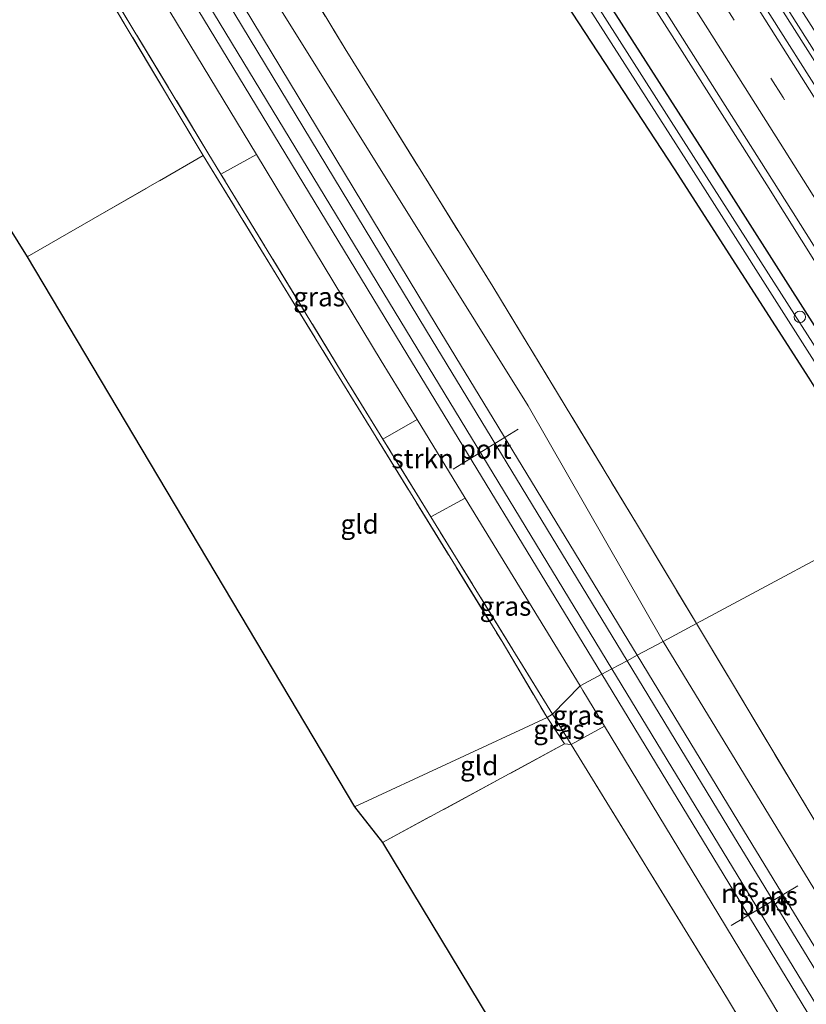
# Model space of a CAD drawing. Units: metres. Extents: x 197800 to 200006, y 539006 to 543750.
# Drawn here: x 199704 to 199807, y 539402 to 539531 of the extents above; entities that cross this region are included whole.
import ezdxf
from ezdxf.enums import TextEntityAlignment as Align

# ---------------------------------------------------------------- set-up
doc = ezdxf.new("R2010")
doc.units = ezdxf.units.M
doc.linetypes.add('IE-TERREINAFSCHEIDING', pattern=[10, 8, -2])
doc.linetypes.add('VW-3-9_STREEP', pattern=[12, 3, -9])
doc.layers.get('0').update_dxf_attribs({"lineweight": 25})
for name, color, linetype, lineweight in [('B-ME-AL-OVERIG-S-B1', 7, 'Continuous', 18), ('B-ME-BV-GELEIDECONSTRUCTIE-GELEIDERAIL-L-B1', 213, 'BV-GELEIDERAIL', 18), ('B-ME-GR-BOMENSTRUIKEN-GV-B6', 93, 'Continuous', 18), ('B-ME-GR-STRUIKEN-GV-B6', 93, 'Continuous', 18), ('B-ME-IE-GRASLAND-GV-B6', 93, 'Continuous', 18), ('B-ME-IE-GRONDWERKLIJN-GROND_INGERICHT-GV-B6', 253, 'Continuous', 18), ('B-ME-IE-HULPGEOMETRIE-L-B1', 53, 'Continuous', 18), ('B-ME-IE-TERREINAFSCHEIDING-RASTERHEKWERK-L-B1', 8, 'IE-TERREINAFSCHEIDING', 18), ('B-ME-OG-WATER-GV-B6', 153, 'Continuous', 18), ('B-ME-SB-SPOOR-GV-B6', 253, 'Continuous', 18), ('B-ME-SB-SPOOR-L-B1', 253, 'Continuous', 18), ('B-ME-VH-VERH_SOORT-BITUMEN-GV-B6', 8, 'IE-TERREINAFSCHEIDING-NATUURLIJK-HOUTWAL', 18), ('B-ME-VW-MARKERING-39STREEP-015-L-B1', 255, 'VW-3-9_STREEP', 18), ('B-ME-VW-MARKERING-STREEP-015-L-B1', 7, 'Continuous', 18), ('B-ME-VW-MEUBILAIR_WEGMEUBILAIR-PORTAAL-L-B1', 8, 'Continuous', 18)]:
    doc.layers.add(name, color=color, linetype=linetype, lineweight=lineweight)
doc.layers.add('B-ME-GW-INSTEEKWATERGANG-L-B1', color=10, linetype='Continuous')
doc.layers.add('B-ME-KG-KADASTRAAL-OPNAMEDTMGRENS-L-B1', color=10, linetype='Continuous')
doc.styles.add('NLCS-ISO', font='NLCS-ISO.TTF')
doc.linetypes.add('BV-GELEIDERAIL', pattern='A,10,-3,[108,NLCS.SHX,S=1,R=0,X=0,Y=0],-3', length=16)
doc.linetypes.add('IE-TERREINAFSCHEIDING-NATUURLIJK-HOUTWAL', pattern='A,7,-1.5,[67,NLCS.SHX,S=0.75,R=45,X=0,Y=0],-1.5,7,-1.5,[70,NLCS.SHX,S=0.75,R=0,X=0,Y=0],-1.5', length=20)

# ---------------------------------------------------------------- blocks, each defined once
blk = doc.blocks.new('dtb')
blk.add_circle((0, 0), 0.75)

msp = doc.modelspace()

# ---------------------------------------------------------------- linework, layer by layer
at = {"layer": 'B-ME-BV-GELEIDECONSTRUCTIE-GELEIDERAIL-L-B1'}
for points in [[(199639.511, 539792.04, 3.495), (199669.196, 539745.45, 3.427), (199702.753, 539692.942, 3.391), (199733.359, 539644.865, 3.387), (199766.961, 539591.835, 3.479), (199800.116, 539539.51, 3.491), (199830.577, 539491.399, 3.547), (199840.245, 539476.124, 3.553)], [(199839.598, 539475.8, 3.57), (199810.726, 539521.495, 3.483), (199776.212, 539575.96, 3.491), (199741.468, 539630.773, 3.411), (199710.821, 539678.944, 3.391), (199674.578, 539735.765, 3.415), (199638.93, 539791.693, 3.491)], [(199826.942, 539469.4827, 3.2802), (199819.969, 539480.559, 3.252), (199813.522, 539490.785, 3.22), (199802.177, 539508.902, 3.227), (199790.797, 539526.853, 3.181), (199779.373, 539544.782, 3.178)]]:
    msp.add_polyline3d(points, dxfattribs=at)
at = {"layer": 'B-ME-GR-BOMENSTRUIKEN-GV-B6'}
for points in [[(199792.965, 539451.418, 3.063), (199785.228, 539464.319, 3.007), (199766.32, 539495.559, 3), (199746.961, 539526.714, 3.175), (199719.57, 539572.11, 3.029), (199681.117, 539635.705, 3.038), (199626.102, 539726.047, 3.062), (199644.138, 539737.759, 2.874), (199696.465, 539655.947, 3.17), (199750.905, 539570.833, 3.25), (199790.043, 539511.011, 2.867), (199807.7, 539483.565, 2.883), (199819.05, 539465.4, 2.967), (199792.965, 539451.418, 3.063)], [(199719.57, 539572.11, 3.029), (199746.961, 539526.714, 3.175), (199766.32, 539495.559, 3), (199785.228, 539464.319, 3.007), (199792.965, 539451.418, 3.063), (199788.6, 539449.046, 3.093)], [(199788.6, 539449.046, 3.093), (199770.921, 539479.926, 3.153), (199729.559, 539546.278, 2.783)], [(199819.05, 539465.4, 2.967), (199826.192, 539453.971, 3.02), (199831.579, 539445.422, 3.007), (199846.824, 539420.548, 3.17), (199861.831, 539397.118, 3.203), (199911.158, 539318.383, 3.584), (199910.52, 539318, 3.818), (199880.799, 539303.894, 3.818), (199880.355, 539304.85, 3.357), (199879.149, 539307.451, 3.37), (199856.352, 539345.288, 3.18), (199835.736, 539380.26, 3.197), (199817.956, 539409.747, 3.243), (199792.965, 539451.418, 3.063), (199819.05, 539465.4, 2.967)], [(199792.965, 539451.418, 3.063), (199817.956, 539409.747, 3.243), (199835.736, 539380.26, 3.197), (199856.352, 539345.288, 3.18), (199879.149, 539307.451, 3.37), (199880.355, 539304.85, 3.357), (199880.799, 539303.894, 3.818), (199879.257, 539303.162, 3.818), (199877.894, 539302.566, 3.81), (199788.6, 539449.046, 3.093), (199792.965, 539451.418, 3.063)]]:
    msp.add_polyline3d(points, dxfattribs=at)
at = {"layer": 'B-ME-GR-STRUIKEN-GV-B6'}
for points in [[(199682.23, 539600.193, 2.726), (199687.814, 539590.944, 2.738), (199724.022, 539531.63, 3.085), (199735.348, 539512.895, 3.127), (199730.698, 539510.309, 2.99), (199729.007, 539513.086, 2.99), (199705.682, 539551.685, 2.847), (199677.826, 539597.344, 2.8), (199682.23, 539600.193, 2.726)], [(199756.399, 539478.157, 3.202), (199762.691, 539467.86, 3.223), (199758.188, 539465.382, 2.99), (199751.911, 539475.571, 2.99), (199756.399, 539478.157, 3.202)], [(199859.092, 539301.379, 3.537), (199854.469, 539309.001, 3.54), (199840.164, 539332.324, 3.513), (199817.511, 539368.342, 3.507), (199796.156, 539403.67, 3.32), (199776.544, 539435.576, 3.026), (199780.93, 539437.976, 3.296), (199802.16, 539402.953, 3.47), (199821.29, 539370.846, 3.49), (199833.21, 539350.346, 3.57), (199863.101, 539302.566, 3.563), (199861.933, 539302.22, 3.555), (199859.092, 539301.379, 3.537)]]:
    msp.add_polyline3d(points, dxfattribs=at)
at = {"layer": 'B-ME-GW-INSTEEKWATERGANG-L-B1'}
for points in [[(199822.907, 539467.468, 2.53), (199813.398, 539482.653, 2.503), (199793.823, 539513.462, 2.46), (199755.767, 539572.892, 2.485), (199718.771, 539630.539, 2.316), (199679.832, 539691.766, 2.339), (199643.625, 539748.303, 2.424), (199639.798, 539745.717, 2.696), (199641.525, 539741.456, 2.738), (199624.342, 539730.358, 2.907), (199623.937, 539730.096, 2.926)], [(199626.102, 539726.047, 3.062), (199644.138, 539737.759, 2.874), (199696.465, 539655.947, 3.17), (199750.905, 539570.833, 3.25), (199790.043, 539511.011, 2.867), (199807.7, 539483.565, 2.883), (199819.05, 539465.4, 2.967)]]:
    msp.add_polyline3d(points, dxfattribs=at)
at = {"layer": 'B-ME-IE-GRASLAND-GV-B6'}
for points in [[(199755.767, 539572.892, 2.485), (199793.823, 539513.462, 2.46), (199813.398, 539482.653, 2.503), (199822.907, 539467.468, 2.53), (199821.674, 539466.807, 1.681), (199811.904, 539482.34, 1.67), (199792.577, 539512.625, 1.63), (199728.979, 539612.392, 1.4)], [(199743.134, 539588, 1.485), (199791.656, 539512.106, 1.703), (199808.669, 539485.337, 1.727), (199820.676, 539466.272, 1.727), (199819.05, 539465.4, 2.967)], [(199781.588, 539543.211, 2.488), (199792.29, 539526.315, 2.501), (199805.626, 539505.213, 2.517), (199816.298, 539488.298, 2.544), (199826.979, 539471.39, 2.58), (199827.886, 539469.954, 2.583), (199822.907, 539467.468, 2.53), (199813.398, 539482.653, 2.503), (199793.823, 539513.462, 2.46), (199755.767, 539572.892, 2.485)], [(199819.05, 539465.4, 2.967), (199807.7, 539483.565, 2.883), (199790.043, 539511.011, 2.867), (199750.905, 539570.833, 3.25)], [(199705.682, 539551.685, 2.847), (199729.007, 539513.086, 2.99), (199730.698, 539510.309, 2.99), (199746.843, 539483.797, 2.99), (199751.911, 539475.571, 2.99), (199758.188, 539465.382, 2.99), (199774.112, 539439.533, 2.99), (199773.408, 539439.113, 2.962)], [(199773.408, 539439.113, 2.962), (199767.507, 539449.068, 2.95), (199745.832, 539484.282, 2.918), (199728.378, 539512.731, 2.791), (199713.108, 539538.322, 2.783)], [(199802.329, 539538.701, 2.838), (199807.67, 539530.246, 2.842), (199813.032, 539521.806, 2.832), (199818.41, 539513.375, 2.834), (199823.675, 539504.934, 2.84), (199829.03, 539496.488, 2.856), (199834.344, 539488.018, 2.845), (199839.741, 539479.598, 2.848), (199841.53, 539476.765, 2.859), (199838.133, 539475.069, 2.839), (199833.962, 539481.671, 2.825), (199823.286, 539498.584, 2.8), (199812.568, 539515.469, 2.789), (199799.187, 539536.631, 2.757)], [(199735.348, 539512.895, 3.127), (199751.695, 539485.855, 3.187), (199756.399, 539478.157, 3.202), (199751.911, 539475.571, 2.99), (199746.843, 539483.797, 2.99), (199730.698, 539510.309, 2.99), (199735.348, 539512.895, 3.127)], [(199774.112, 539439.533, 2.99), (199758.188, 539465.382, 2.99), (199762.691, 539467.86, 3.223), (199777.729, 539443.251, 3.272), (199774.112, 539439.533, 2.99)], [(199777.729, 539443.251, 3.272), (199778.095, 539442.652, 3.273), (199780.93, 539437.976, 3.296), (199776.544, 539435.576, 3.026), (199774.112, 539439.533, 2.99), (199777.729, 539443.251, 3.272)], [(199774.112, 539439.533, 2.99), (199776.544, 539435.576, 3.026), (199775.704, 539435.64, 2.87), (199773.408, 539439.113, 2.962), (199774.112, 539439.533, 2.99)]]:
    msp.add_polyline3d(points, dxfattribs=at)
at = {"layer": 'B-ME-IE-GRONDWERKLIJN-GROND_INGERICHT-GV-B6'}
for points in [[(199676.671, 539597.88, 2.771), (199687.383, 539580.638, 2.628), (199698.059, 539563.11, 2.64), (199713.108, 539538.322, 2.783), (199728.378, 539512.731, 2.791), (199705.309, 539499.455, 3.061), (199653.658, 539582.569, 2.608), (199676.671, 539597.88, 2.771)], [(199773.408, 539439.113, 2.962), (199748.183, 539427.388, 2.775), (199705.309, 539499.455, 3.061), (199728.378, 539512.731, 2.791), (199745.832, 539484.282, 2.918), (199767.507, 539449.068, 2.95), (199773.408, 539439.113, 2.962)], [(199773.408, 539439.113, 2.962), (199775.704, 539435.64, 2.87), (199751.877, 539422.739, 2.882), (199748.183, 539427.388, 2.775), (199773.408, 539439.113, 2.962)], [(199859.092, 539301.379, 3.537), (199850.219, 539298.752, 3.39), (199830.616, 539292.34, 3.49), (199751.877, 539422.739, 2.882), (199775.704, 539435.64, 2.87), (199776.544, 539435.576, 3.026), (199796.156, 539403.67, 3.32), (199817.511, 539368.342, 3.507), (199840.164, 539332.324, 3.513), (199854.469, 539309.001, 3.54), (199859.092, 539301.379, 3.537)]]:
    msp.add_polyline3d(points, dxfattribs=at)
at = {"layer": 'B-ME-IE-HULPGEOMETRIE-L-B1'}
msp.add_polyline3d([(199748.183, 539427.388, 2.775), (199773.408, 539439.113, 2.962), (199774.112, 539439.533, 2.99), (199777.729, 539443.251, 3.272), (199780.565, 539444.771, 3.665), (199781.886, 539445.479, 3.666), (199783.883, 539446.55, 3.706), (199785.204, 539447.258, 3.706), (199788.6, 539449.046, 3.093), (199792.965, 539451.418, 3.063), (199819.05, 539465.4, 2.967)], dxfattribs=at)
at = {"layer": 'B-ME-IE-TERREINAFSCHEIDING-RASTERHEKWERK-L-B1'}
for p, q in [((199775.704, 539435.64, 2.87), (199776.544, 539435.576, 3.026)), ((199817.511, 539368.342, 3.507), (199796.156, 539403.67, 3.32))]:
    msp.add_line(p, q, dxfattribs=at)
for points in [[(199774.112, 539439.533, 2.99), (199758.188, 539465.382, 2.99), (199751.911, 539475.571, 2.99), (199746.843, 539483.797, 2.99), (199730.698, 539510.309, 2.99), (199729.007, 539513.086, 2.99), (199705.682, 539551.685, 2.847), (199677.826, 539597.344, 2.8), (199677.202, 539598.366, 2.799), (199650.898, 539641.697, 2.894), (199623.621, 539686.956, 2.703), (199605.849, 539716.035, 2.739), (199588.229, 539743.657, 2.66)], [(199626.102, 539726.047, 3.062), (199681.117, 539635.705, 3.038), (199719.57, 539572.11, 3.029), (199746.961, 539526.714, 3.175), (199766.32, 539495.559, 3), (199785.228, 539464.319, 3.007), (199792.965, 539451.418, 3.063)], [(199705.309, 539499.455, 3.061), (199728.378, 539512.731, 2.791), (199713.108, 539538.322, 2.783), (199698.059, 539563.11, 2.64), (199687.383, 539580.638, 2.628), (199676.671, 539597.88, 2.771)], [(199728.378, 539512.731, 2.791), (199745.832, 539484.282, 2.918), (199767.507, 539449.068, 2.95), (199773.408, 539439.113, 2.962)], [(199792.965, 539451.418, 3.063), (199817.956, 539409.747, 3.243), (199835.736, 539380.26, 3.197)], [(199773.408, 539439.113, 2.962), (199775.704, 539435.64, 2.87), (199751.877, 539422.739, 2.882)], [(199774.112, 539439.533, 2.99), (199776.544, 539435.576, 3.026), (199796.156, 539403.67, 3.32)]]:
    msp.add_polyline3d(points, dxfattribs=at)
at = {"layer": 'B-ME-KG-KADASTRAAL-OPNAMEDTMGRENS-L-B1'}
for points in [[(199552.296, 539744.02, 2.453), (199554.615, 539739.831, 2.469), (199598.586, 539670.764, 2.699), (199653.658, 539582.569, 2.608), (199705.309, 539499.455, 3.061), (199748.183, 539427.388, 2.775)], [(199748.183, 539427.388, 2.775), (199751.877, 539422.739, 2.882), (199830.616, 539292.34, 3.49), (199920.345, 539141.755, 4.13), (199922.292, 539138.569, 4.13)]]:
    msp.add_polyline3d(points, dxfattribs=at)
at = {"layer": 'B-ME-OG-WATER-GV-B6'}
msp.add_polyline3d([(199820.676, 539466.272, 1.727), (199808.669, 539485.337, 1.727), (199791.656, 539512.106, 1.703), (199743.134, 539588, 1.485), (199679.029, 539687.795, 1.382), (199645.151, 539739.792, 1.415), (199624.179, 539726.593, 1.785), (199622.208, 539726.099, 1.804), (199623.185, 539727.261, 1.893), (199644.22, 539741.427, 1.466), (199641.939, 539745.139, 1.471), (199643.491, 539746.05, 1.471), (199672.758, 539700.138, 1.283), (199728.979, 539612.392, 1.4), (199792.577, 539512.625, 1.63), (199811.904, 539482.34, 1.67), (199821.674, 539466.807, 1.681), (199820.676, 539466.272, 1.727)], dxfattribs=at)
at = {"layer": 'B-ME-SB-SPOOR-GV-B6'}
for points in [[(199729.559, 539546.278, 2.783), (199770.921, 539479.926, 3.153), (199788.6, 539449.046, 3.093), (199785.204, 539447.258, 3.706), (199783.883, 539446.55, 3.706), (199781.886, 539445.479, 3.666), (199780.565, 539444.771, 3.665), (199777.729, 539443.251, 3.272)], [(199777.729, 539443.251, 3.272), (199762.691, 539467.86, 3.223), (199756.399, 539478.157, 3.202), (199751.695, 539485.855, 3.187), (199735.348, 539512.895, 3.127), (199724.022, 539531.63, 3.085)], [(199943.147, 539170.816, 4.213), (199932.316, 539188.071, 4.2), (199906.789, 539230.911, 3.937), (199887.758, 539261.897, 3.617), (199867.887, 539294.565, 3.39), (199863.101, 539302.566, 3.563), (199833.21, 539350.346, 3.57), (199821.29, 539370.846, 3.49), (199802.16, 539402.953, 3.47), (199780.93, 539437.976, 3.296), (199778.095, 539442.652, 3.273), (199777.729, 539443.251, 3.272), (199780.565, 539444.771, 3.665), (199781.886, 539445.479, 3.666), (199783.883, 539446.55, 3.706), (199785.204, 539447.258, 3.706), (199788.6, 539449.046, 3.093)], [(199788.6, 539449.046, 3.093), (199877.894, 539302.566, 3.81), (199879.257, 539303.162, 3.818), (199880.799, 539303.894, 3.818), (199881.727, 539301.892, 3.39), (199908.151, 539257.048, 3.393), (199925.127, 539229.427, 3.58), (199945.599, 539196.498, 3.723), (199964.986, 539165.197, 3.75)]]:
    msp.add_polyline3d(points, dxfattribs=at)
at = {"layer": 'B-ME-SB-SPOOR-L-B1'}
for points in [[(199590.183, 539765.963, 2.846), (199650.323, 539666.798, 3.048), (199726.362, 539541.481, 3.461), (199757.622, 539489.774, 3.523), (199783.883, 539446.55, 3.706)], [(199591.513, 539766.729, 2.846), (199651.635, 539667.594, 3.048), (199727.673, 539542.277, 3.461), (199758.901, 539490.551, 3.523), (199785.204, 539447.258, 3.706)], [(199588.076, 539764.749, 2.755), (199596.318, 539751.183, 2.766), (199679.399, 539614.383, 3.203), (199755.725, 539488.537, 3.507), (199781.886, 539445.479, 3.666)], [(199586.747, 539763.983, 2.755), (199595.007, 539750.387, 2.766), (199678.088, 539613.586, 3.203), (199754.446, 539487.76, 3.507), (199780.565, 539444.771, 3.665)], [(199783.883, 539446.55, 3.706), (199797.831, 539423.591, 3.803), (199827.645, 539374.729, 3.91)], [(199785.204, 539447.258, 3.706), (199799.11, 539424.369, 3.803), (199828.869, 539375.564, 3.86)], [(199780.565, 539444.771, 3.665), (199789.08, 539430.756, 3.717), (199824.412, 539372.66, 3.883)], [(199781.886, 539445.479, 3.666), (199790.359, 539431.534, 3.717), (199825.67, 539373.524, 3.813)]]:
    msp.add_polyline3d(points, dxfattribs=at)
at = {"layer": 'B-ME-VH-VERH_SOORT-BITUMEN-GV-B6'}
for points in [[(199838.133, 539475.069, 2.839), (199837.25, 539474.628, 2.841), (199834.147, 539473.079, 2.756), (199830.973, 539471.495, 2.668), (199827.886, 539469.954, 2.583), (199826.979, 539471.39, 2.58), (199816.298, 539488.298, 2.544), (199805.626, 539505.213, 2.517), (199792.29, 539526.315, 2.501), (199781.588, 539543.211, 2.488)], [(199799.187, 539536.631, 2.757), (199812.568, 539515.469, 2.789), (199823.286, 539498.584, 2.8), (199833.962, 539481.671, 2.825), (199838.133, 539475.069, 2.839)]]:
    msp.add_polyline3d(points, dxfattribs=at)
at = {"layer": 'B-ME-VW-MARKERING-39STREEP-015-L-B1'}
msp.add_polyline3d([(199834.147, 539473.079, 2.756), (199830.226, 539479.316, 2.742), (199821.835, 539492.567, 2.686), (199817.29, 539499.746, 2.71), (199804.305, 539520.322, 2.689), (199791.831, 539540.059, 2.664), (199778.669, 539560.882, 2.643), (199766.141, 539580.641, 2.643), (199753.333, 539600.83, 2.625), (199740.139, 539621.631, 2.622), (199727.171, 539642.067, 2.623), (199714.32, 539662.31, 2.616), (199701.599, 539682.251, 2.63), (199688.705, 539702.526, 2.635), (199675.855, 539722.726, 2.655), (199662.715, 539743.28, 2.67), (199649.23, 539764.393, 2.702), (199643.181, 539773.88, 2.731), (199637.025, 539783.486, 2.757), (199633.199, 539789.495, 2.772)], dxfattribs=at)
at = {"layer": 'B-ME-VW-MARKERING-STREEP-015-L-B1'}
for points in [[(199837.25, 539474.628, 2.841), (199827.07, 539490.775, 2.806), (199824.753, 539494.444, 2.84), (199812.774, 539513.419, 2.782), (199803.287, 539528.445, 2.765), (199797.324, 539537.878, 2.753), (199777.801, 539568.758, 2.728), (199758.16, 539599.723, 2.706), (199741.388, 539626.16, 2.7), (199733.018, 539639.317, 2.704), (199723.848, 539653.763, 2.694), (199714.806, 539667.956, 2.693), (199706.098, 539681.623, 2.711), (199699.453, 539692.083, 2.702), (199689.895, 539707.119, 2.713), (199676.304, 539728.447, 2.74)], [(199830.973, 539471.495, 2.668), (199824.768, 539481.33, 2.647), (199818.875, 539490.663, 2.59), (199813.62, 539498.983, 2.619), (199803.929, 539514.343, 2.603), (199794.458, 539529.326, 2.583), (199785.771, 539543.063, 2.574), (199777.96, 539555.435, 2.555), (199767.414, 539572.03, 2.552), (199754.762, 539592.03, 2.548), (199744.523, 539608.158, 2.535), (199729.787, 539631.403, 2.554), (199720.923, 539645.317, 2.545), (199712.961, 539657.837, 2.541), (199703.167, 539673.218, 2.545), (199690.312, 539693.423, 2.551), (199684.692, 539702.271, 2.556)]]:
    msp.add_polyline3d(points, dxfattribs=at)
at = {"layer": 'B-ME-VW-MEUBILAIR_WEGMEUBILAIR-PORTAAL-L-B1'}
for p, q in [((199761.098, 539471.644, 11.713), (199769.636, 539476.869, 11.663)), ((199797.518, 539411.86, 11.83), (199806.227, 539417.048, 11.83))]:
    msp.add_line(p, q, dxfattribs=at)

# ---------------------------------------------------------------- block references
at = {"layer": 'B-ME-AL-OVERIG-S-B1', "rotation": 90}
msp.add_blockref('dtb', (199806.513, 539491.596, 2.552), dxfattribs=at)

# ---------------------------------------------------------------- texts
at = {"layer": 'B-ME-GR-STRUIKEN-GV-B6', "ltscale": 0.2, "style": 'NLCS-ISO'}
msp.add_text('strkn', height=2.5, dxfattribs=at).set_placement((199757.1176, 539473.0254), align=Align.MIDDLE_CENTER)
at = {"layer": 'B-ME-IE-GRASLAND-GV-B6', "ltscale": 0.2, "style": 'NLCS-ISO'}
for p in [(199743.5485, 539494.233), (199767.9585, 539453.6965), (199777.521, 539439.4135), (199774.976, 539437.5545)]:
    msp.add_text('gras', height=2.5, dxfattribs=at).set_placement(p, align=Align.MIDDLE_CENTER)
at = {"layer": 'B-ME-IE-GRONDWERKLIJN-GROND_INGERICHT-GV-B6', "ltscale": 0.2, "style": 'NLCS-ISO'}
for p in [(199748.8607, 539464.45), (199764.516, 539432.7986)]:
    msp.add_text('gld', height=2.5, dxfattribs=at).set_placement(p, align=Align.MIDDLE_CENTER)
at = {"layer": 'B-ME-SB-SPOOR-L-B1', "ltscale": 0.2, "style": 'NLCS-ISO'}
for p in [(199798.019, 539416.0623), (199799.305, 539416.8457), (199804.3943, 539415.7303), (199803.1197, 539414.9567)]:
    msp.add_text('ns', height=2.5, dxfattribs=at).set_placement(p, align=Align.MIDDLE_CENTER)
at = {"layer": 'B-ME-VW-MEUBILAIR_WEGMEUBILAIR-PORTAAL-L-B1', "ltscale": 0.2, "style": 'NLCS-ISO'}
for p in [(199765.367, 539474.2565), (199801.8725, 539414.454)]:
    msp.add_text('port', height=2.5, dxfattribs=at).set_placement(p, align=Align.MIDDLE_CENTER)

doc.saveas('drawing.dxf')
